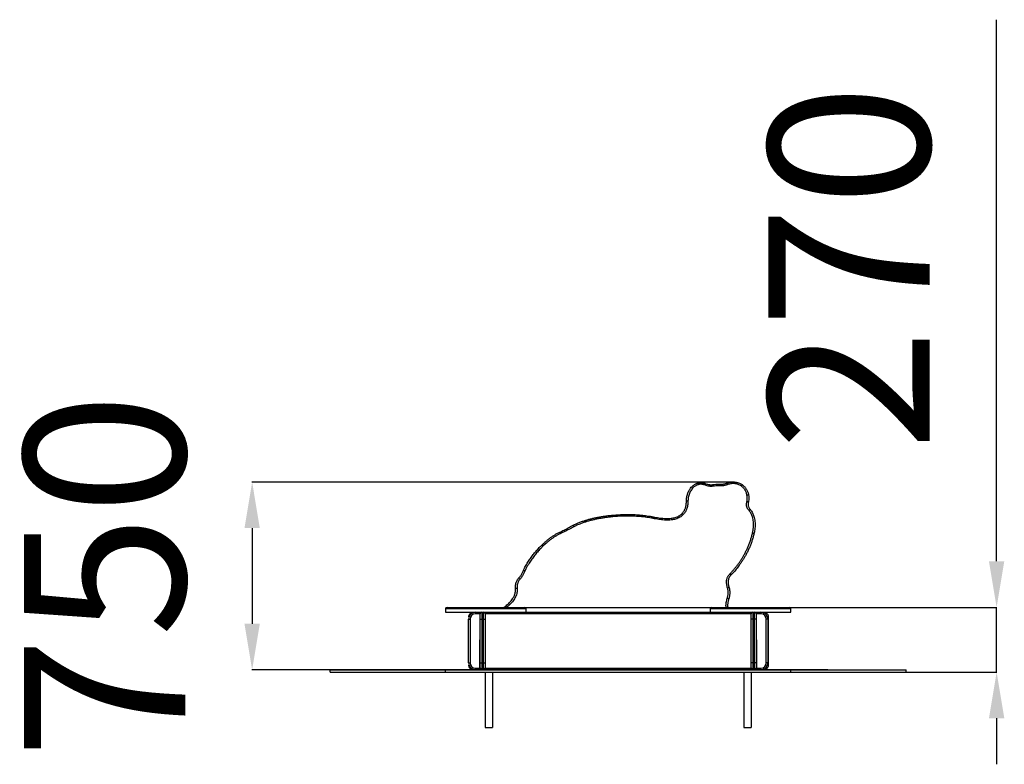
# Model space of a CAD drawing. Units: millimetres. Extents: x -5038 to 1635, y -7661 to 2655.
# Drawn here: x -2641 to 1635, y -576 to 2655 of the extents above; entities that cross this region are included whole.
import ezdxf

# ---------------------------------------------------------------- set-up
doc = ezdxf.new("R2010")
doc.units = ezdxf.units.MM
doc.header["$PDSIZE"] = -1
doc.layers.add('размер', color=92, linetype='Continuous', lineweight=15)
doc.dimstyles.new('ISO-25', dxfattribs={"dimtxt": 2.5, "dimasz": 2.5, "dimexe": 1.25, "dimexo": 0.625, "dimtad": 1, "dimtxsty": 'Standard', "dimcen": 2.5, "dimadec": 0, "dimazin": 0, "dimtfac": 1, "dimtmove": 0, "dimatfit": 3, "dimfxl": 1, "dimarcsym": 0})

# ---------------------------------------------------------------- blocks, each defined once
blk = doc.blocks.new('*D5')
at = {"layer": 'Defpoints', "color": 0, "transparency": 16777216}
for p in [(464.3, 648.8), (-1631.2, -165.9), (869.4, -165.9)]:
    blk.add_point(p, dxfattribs=at)
at = {"layer": 'размер', "color": 0, "lineweight": -2, "transparency": 16777216}
for p, q in [((463.3, 648.8), (-1632.2, 648.8)), ((-1631.2, 448.8), (-1631.2, 34.1)), ((868.4, -165.9), (-1632.2, -165.9))]:
    blk.add_line(p, q, dxfattribs=at)
at = {"layer": 'размер', "color": 0, "transparency": 16777216}
for points in [[(-1664.6, 448.8), (-1597.9, 448.8), (-1631.2, 648.8)], [(-1664.6, 34.1), (-1597.9, 34.1), (-1631.2, -165.9)]]:
    blk.add_solid(points, dxfattribs=at)
at = {"layer": 'размер', "color": 0, "transparency": 16777216, "insert": (-2181.2, 241.5), "char_height": 700, "attachment_point": 5, "rotation": 90}
blk.add_mtext('750', dxfattribs=at)
blk = doc.blocks.new('*D6')
at = {"layer": 'Defpoints', "color": 0, "transparency": 16777216}
for p in [(-662, 105.1), (-913.5, -175.9), (1601.5, -175.9)]:
    blk.add_point(p, dxfattribs=at)
at = {"layer": 'размер', "color": 0, "lineweight": -2, "transparency": 16777216}
for p, q in [((1601.5, 305.1), (1601.5, 2655.1)), ((-661, 105.1), (1602.5, 105.1)), ((1601.5, -175.9), (1601.5, 105.1)), ((-912.5, -175.9), (1602.5, -175.9)), ((1601.5, -375.9), (1601.5, -575.9))]:
    blk.add_line(p, q, dxfattribs=at)
at = {"layer": 'размер', "color": 0, "transparency": 16777216}
for points in [[(1568.1, 305.1), (1634.8, 305.1), (1601.5, 105.1)], [(1568.1, -375.9), (1634.8, -375.9), (1601.5, -175.9)]]:
    blk.add_solid(points, dxfattribs=at)
at = {"layer": 'размер', "color": 0, "transparency": 16777216, "insert": (1051.5, 1580.1), "char_height": 700, "attachment_point": 5, "rotation": 90}
blk.add_mtext('270', dxfattribs=at)

msp = doc.modelspace()

# ---------------------------------------------------------------- linework, layer by layer
for p, q in [((-791.9, 98.1), (-791.9, 84.1)), ((-441.9, 98.1), (-791.9, 98.1)), ((-784.9, 105.1), (-448.9, 105.1)), ((-441.9, 84.1), (-441.9, 98.1)), ((358.1, 98.1), (358.1, 84.1)), ((708.1, 98.1), (358.1, 98.1)), ((365.1, 105.1), (701.1, 105.1)), ((708.1, 84.1), (708.1, 98.1)), ((-791.9, 84.1), (-442.7, 84.1)), ((-691.9, 54.1), (-684.9, 54.1)), ((-691.9, -135.9), (-691.9, 54.1)), ((-690.2, 63.9), (-690.2, 64.1)), ((-690.1, 64.1), (-690.2, 64.1)), ((-684.9, 54.1), (-684.9, -135.9)), ((-670.2, 84.1), (-662.1, 84.1)), ((-670.2, 82.9), (-670.2, 84.1)), ((-661.9, 84.1), (-661.9, 77.1)), ((-640.9, 77.1), (-661.9, 77.1)), ((-640.9, 54.1), (-640.9, 77.1)), ((-640.9, -135.9), (-640.9, 54.1)), ((-640.9, 54.1), (-633.9, 54.1)), ((-633.9, 84.1), (-633.9, 54.1)), ((-633.9, 54.1), (-633.9, -135.9)), ((-626.9, 54.1), (-633.9, 54.1)), ((-626.9, 54.1), (-626.9, 84.1)), ((-626.9, -135.9), (-626.9, 54.1)), ((-626.9, 54.1), (-619.9, 54.1)), ((-619.9, 77.1), (-619.9, 54.1)), ((536.1, 77.1), (-619.9, 77.1)), ((-619.9, 54.1), (-619.9, -135.9)), ((-442.7, 84.1), (359, 84.1)), ((359, 84.1), (708.1, 84.1)), ((536.1, 54.1), (536.1, 77.1)), ((543.1, 54.1), (536.1, 54.1)), ((536.1, -135.9), (536.1, 54.1)), ((543.1, 84.1), (543.1, 54.1)), ((543.1, 54.1), (550.1, 54.1)), ((543.1, 54.1), (543.1, -135.9)), ((550.1, 54.1), (550.1, 84.1)), ((557.1, 54.1), (550.1, 54.1)), ((550.1, -135.9), (550.1, 54.1)), ((557.1, 77.1), (557.1, 54.1)), ((578.1, 77.1), (557.1, 77.1)), ((557.1, 54.1), (557.1, -135.9)), ((578.1, 84.1), (578.1, 77.1)), ((601.1, -135.9), (601.1, 54.1)), ((608.1, 54.1), (601.1, 54.1)), ((606.4, 64.1), (609.8, 64.1)), ((608.1, 54.1), (608.1, -135.9)), ((609.8, 64.1), (609.8, -145.9)), ((-641.9, -35.9), (-640.9, -35.9)), ((-641.9, -158.9), (-641.9, -35.9)), ((-619.9, -35.9), (-618.9, -35.9)), ((-618.9, -35.9), (-618.9, -158.9)), ((535.1, -158.9), (535.1, -35.9)), ((535.1, -35.9), (536.1, -35.9)), ((557.1, -35.9), (558.1, -35.9)), ((558.1, -165.9), (558.1, -35.9)), ((558.1, -35.9), (558.1, -158.9)), ((-1291.9, -175.9), (-1291.9, -165.9)), ((-1291.9, -165.9), (-791.9, -165.9)), ((-791.9, -175.9), (-791.9, -165.9)), ((-791.9, -165.9), (708.1, -165.9)), ((-691.9, -135.9), (-684.9, -135.9)), ((-690.2, -145.9), (-690.2, -145.8)), ((-690.1, -145.9), (-690.2, -145.9)), ((-670.2, -164.7), (-670.2, -165.9)), ((-661.9, -158.9), (-641.9, -158.9)), ((-661.9, -165.9), (-661.9, -158.9)), ((-641.9, -158.9), (-641.9, -165.9)), ((-640.9, -158.9), (-640.9, -135.9)), ((-640.9, -135.9), (-633.9, -135.9)), ((-638.6, -164.1), (-638.6, -165.9)), ((-633.9, -135.9), (-633.9, -165.9)), ((-626.9, -135.9), (-633.9, -135.9)), ((-626.9, -135.9), (-619.9, -135.9)), ((-626.9, -165.9), (-626.9, -135.9)), ((-619.9, -135.9), (-619.9, -158.9)), ((-619.9, -158.9), (-619.9, -165.9)), ((-618.9, -158.9), (535.1, -158.9)), ((-618.9, -165.9), (-618.9, -158.9)), ((535.1, -158.9), (535.1, -165.9)), ((536.1, -158.9), (536.1, -135.9)), ((543.1, -135.9), (536.1, -135.9)), ((536.1, -158.9), (536.1, -165.9)), ((543.1, -135.9), (543.1, -165.9)), ((543.1, -135.9), (550.1, -135.9)), ((550.1, -165.9), (550.1, -135.9)), ((557.1, -135.9), (550.1, -135.9)), ((557.1, -135.9), (557.1, -158.9)), ((558.1, -158.9), (578.1, -158.9)), ((558.1, -165.9), (558.1, -158.9)), ((578.1, -165.9), (578.1, -158.9)), ((589.8, -163.6), (589.8, -165.9)), ((608.1, -135.9), (601.1, -135.9)), ((708.1, -175.9), (708.1, -165.9)), ((708.1, -165.9), (1208.1, -165.9)), ((1208.1, -175.9), (1208.1, -165.9)), ((-1291.9, -175.9), (-791.9, -175.9)), ((-791.9, -175.9), (708.1, -175.9)), ((-619.9, -175.9), (-619.9, -415.9)), ((-587.9, -175.9), (-587.9, -415.9)), ((504.1, -175.9), (504.1, -415.9)), ((536.1, -175.9), (536.1, -415.9)), ((708.1, -175.9), (1208.1, -175.9)), ((-619.9, -415.9), (-587.9, -415.9)), ((504.1, -415.9), (536.1, -415.9))]:
    msp.add_line(p, q)
at = {"flags": 128}
for points in [[(302.9, 644.1), (303, 644), (303.1, 643.6), (303.3, 643), (303.5, 642.2), (303.8, 641.1), (304.2, 640), (304.5, 638.7), (304.9, 637.4)], [(335.2, 643), (335.2, 642.9), (335.1, 642.5), (334.8, 641.9), (334.6, 641.1), (334.2, 640.1), (333.8, 638.9), (333.4, 637.7), (333, 636.4)], [(429.2, 643.8), (429.3, 643.7), (429.4, 643.3), (429.6, 642.7), (429.9, 641.9), (430.3, 640.9), (430.7, 639.7), (431.1, 638.5), (431.6, 637.2)], [(369.2, 637.6), (369.3, 637.5), (369.3, 637.1), (369.4, 636.5), (369.5, 635.6), (369.6, 634.6), (369.8, 633.4), (369.9, 632.1), (370.1, 630.7)], [(397.6, 639.5), (397.6, 639.4), (397.6, 639), (397.6, 638.4), (397.5, 637.5), (397.5, 636.4), (397.4, 635.2), (397.3, 633.9), (397.3, 632.6)], [(497.4, 636.8), (497.3, 636.7), (497.1, 636.4), (496.7, 635.8), (496.2, 635.1), (495.6, 634.3), (494.8, 633.3), (494.1, 632.2), (493.3, 631.1)], [(523.8, 562.1), (523.6, 562.1), (523.3, 562.2), (522.6, 562.3), (521.8, 562.5), (520.7, 562.7), (519.5, 562.9), (518.2, 563.2), (516.9, 563.4)], [(524.4, 592.2), (524.3, 592.2), (523.9, 592.1), (523.2, 592), (522.4, 591.9), (521.3, 591.7), (520.1, 591.5), (518.8, 591.3), (517.5, 591.1)], [(532.5, 528.6), (532.4, 528.5), (532.1, 528.3), (531.6, 527.8), (530.9, 527.3), (530.1, 526.6), (529.1, 525.9), (528.1, 525), (527.1, 524.2)], [(-186.3, 482), (-186.2, 481.9), (-186.1, 481.5), (-185.9, 480.9), (-185.7, 480.1), (-185.3, 479.1), (-185, 477.9), (-184.6, 476.6), (-184.2, 475.3)], [(-66, 505.1), (-66, 504.9), (-66, 504.5), (-65.9, 503.9), (-65.8, 503), (-65.7, 502), (-65.6, 500.8), (-65.5, 499.5), (-65.4, 498.1)], [(-9.5, 508), (-9.5, 507.9), (-9.5, 507.5), (-9.5, 506.8), (-9.5, 506), (-9.5, 504.9), (-9.5, 503.7), (-9.5, 502.4), (-9.4, 501)], [(76.2, 503.5), (76.2, 503.4), (76.2, 503), (76.1, 502.3), (76, 501.5), (75.8, 500.4), (75.7, 499.2), (75.5, 497.9), (75.4, 496.5)], [(235.7, 512.7), (235.8, 512.6), (236.1, 512.3), (236.5, 511.8), (237.2, 511.2), (237.9, 510.5), (238.8, 509.6), (239.7, 508.7), (240.7, 507.7)], [(-295.7, 431.3), (-295.7, 431.2), (-295.5, 430.8), (-295.2, 430.2), (-294.9, 429.4), (-294.4, 428.5), (-293.9, 427.4), (-293.3, 426.2), (-292.8, 424.9)], [(-237.8, 461.1), (-237.8, 461), (-237.6, 460.6), (-237.3, 460.1), (-236.9, 459.3), (-236.4, 458.4), (-235.8, 457.3), (-235.2, 456.1), (-234.6, 454.9)], [(547.9, 423.9), (547.7, 423.9), (547.3, 424), (546.7, 424.2), (545.9, 424.4), (544.8, 424.6), (543.7, 424.9), (542.4, 425.2), (541.1, 425.5)], [(-446.7, 262.6), (-448, 263.2), (-449.2, 263.7), (-450.3, 264.2), (-451.3, 264.7), (-452.1, 265), (-452.6, 265.3), (-453, 265.4), (-453.1, 265.5)], [(-468.8, 226.8), (-469.9, 227.7), (-470.9, 228.5), (-471.8, 229.3), (-472.6, 230), (-473.3, 230.5), (-473.8, 230.9), (-474.1, 231.2), (-474.2, 231.3)], [(448.7, 245.8), (448.6, 245.9), (448.3, 246.2), (447.9, 246.6), (447.2, 247.2), (446.5, 247.9), (445.6, 248.8), (444.7, 249.7), (443.7, 250.6)], [(-480.5, 187.5), (-481.8, 187.4), (-483.2, 187.3), (-484.4, 187.2), (-485.4, 187.1), (-486.3, 187), (-486.9, 187), (-487.3, 186.9), (-487.5, 186.9)], [(439.9, 190.5), (439.8, 190.4), (439.4, 190.3), (438.8, 190.1), (438, 189.9), (437, 189.6), (435.8, 189.2), (434.5, 188.9), (433.2, 188.5)], [(589.6, 81.8), (589.6, 82.1), (589.6, 82.9), (589.6, 83.6), (589.6, 84), (589.6, 84.1)], [(-641.9, -162.6), (-641.7, -162.8), (-640.6, -163.9), (-639.7, -164.7), (-639.1, -165.4), (-638.7, -165.8), (-638.6, -165.9)], [(606.4, -145.9), (606.7, -145.9), (607.7, -145.9), (608.6, -145.9), (609.3, -145.9), (609.7, -145.9), (609.8, -145.9)]]:
    msp.add_lwpolyline(points, dxfattribs=at)
for centre, radius, start, end in [((-784.9, 98.1), 7, 90, 180), ((-448.9, 98.1), 7, 0, 90), ((365.1, 98.1), 7, 90, 180), ((701.1, 98.1), 7, 0, 90), ((-661.9, 54.1), 30, 90, 180), ((-661.9, 54.1), 23, 90, 180), ((-633.9, 77.1), 7, 90, 180), ((-626.9, 77.1), 7, 0, 90), ((543.1, 77.1), 7, 90, 180), ((550.1, 77.1), 7, 0, 90), ((578.1, 54.1), 30, 0, 90), ((578.1, 54.1), 23, 0, 90), ((-661.9, -135.9), 30, 180, 270), ((-661.9, -135.9), 23, 180, 270), ((-633.9, -158.9), 7, 180, 270), ((-626.9, -158.9), 7, 270, 0), ((543.1, -158.9), 7, 180, 270), ((550.1, -158.9), 7, 270, 0), ((578.1, -135.9), 30, 270, 0), ((578.1, -135.9), 23, 270, 0)]:
    msp.add_arc(centre, radius, start, end)
for points, knots in [([(254.3, 566.9), (254.3, 567.8), (254.4, 571.1), (254.9, 576.7), (256, 583.8), (257.6, 590.8), (259.6, 597.7), (262.2, 604.3), (265.2, 610.7), (268.7, 616.9), (273.2, 623.3), (277.8, 628.6), (282.3, 632.8), (286, 635.7), (289.9, 638.3), (294, 640.6), (298.3, 642.6), (301.4, 643.6), (302.9, 644.1)], [0, 0, 0, 0, 0.02813, 0.101269, 0.174414, 0.249097, 0.323779, 0.395535, 0.467284, 0.540895, 0.614488, 0.708556, 0.75653, 0.8045, 0.85266, 0.900816, 0.950408, 1, 1, 1, 1]), ([(302.9, 644.1), (302.9, 644.1), (305.1, 644.1), (309.2, 646), (315, 646.2), (320, 646.2), (324.7, 645.7), (329.8, 644.7), (333.4, 643.6), (335.2, 643)], [0, 0, 0, 0, 0.000002, 0.19727, 0.398103, 0.526613, 0.656, 0.827228, 1, 1, 1, 1]), ([(335.2, 643), (337.8, 642.1), (342.7, 640.3), (349.1, 638.4), (354.3, 637.5), (359, 637.1), (363.9, 637.1), (367.5, 637.5), (369.2, 637.6)], [0, 0, 0, 0, 0.235388, 0.447458, 0.570998, 0.695425, 0.847156, 1, 1, 1, 1]), ([(397.6, 639.5), (399.8, 639.4), (404, 639.2), (409.9, 639.2), (415.1, 639.9), (421.4, 641.2), (426, 642.7), (429.2, 643.8)], [0, 0, 0, 0, 0.199843, 0.40009, 0.542982, 0.686933, 1, 1, 1, 1]), ([(429.2, 643.8), (431.6, 644.6), (436.4, 646.1), (443.8, 647.8), (451.4, 648.9), (458.4, 649.2), (464.7, 648.9), (470.3, 648.2), (475.8, 647), (481.7, 645.2), (487.7, 642.7), (493, 639.8), (496.2, 637.6), (497.4, 636.8)], [0, 0, 0, 0, 0.105453, 0.21089, 0.319507, 0.428097, 0.506141, 0.584178, 0.664366, 0.744548, 0.84092, 0.938412, 1, 1, 1, 1]), ([(493.3, 631.1), (491, 632.6), (486.5, 635.6), (480, 638.4), (474.2, 640.2), (469.3, 641.2), (464.2, 641.9), (458.5, 642.2), (452.2, 641.9), (445.2, 641), (438.3, 639.4), (433.8, 637.9), (431.6, 637.2)], [0, 0, 0, 0, 0.124608, 0.251674, 0.328952, 0.406236, 0.485736, 0.565244, 0.672161, 0.779104, 0.889542, 1, 1, 1, 1]), ([(304.9, 637.4), (303.2, 636.8), (299.7, 635.6), (294.7, 633.1), (289.3, 629.6), (283.8, 624.7), (278.2, 618.4), (273.4, 611.3), (269.4, 603.6), (266.1, 595.2), (263.5, 586.2), (261.8, 576.6), (261.5, 570.1), (261.3, 566.8)], [0, 0, 0, 0, 0.062632, 0.125487, 0.188149, 0.281594, 0.375118, 0.473069, 0.571385, 0.669478, 0.779569, 0.889949, 1, 1, 1, 1]), ([(333, 636.4), (331.4, 636.9), (328.2, 637.9), (322.5, 639), (316.6, 639.3), (310.4, 638.8), (306.8, 637.9), (304.9, 637.4)], [0, 0, 0, 0, 0.1745187, 0.3504884, 0.6070965, 0.8017804, 1, 1, 1, 1]), ([(370.1, 630.7), (368.1, 630.5), (364.2, 630.1), (358.6, 630.1), (353.4, 630.6), (347.5, 631.6), (340.7, 633.6), (335.6, 635.5), (333, 636.4)], [0, 0, 0, 0, 0.155073, 0.310086, 0.439335, 0.56858, 0.783649, 1, 1, 1, 1]), ([(369.2, 637.6), (373.4, 638.1), (380.1, 639), (389.6, 639.7), (394.9, 639.6), (397.6, 639.5)], [0, 0, 0, 0, 0.4370228, 0.7145143, 1, 1, 1, 1]), ([(397.3, 632.6), (394.8, 632.6), (389.7, 632.7), (380.7, 632), (374.1, 631.2), (370.1, 630.7)], [0, 0, 0, 0, 0.275941, 0.551714, 1, 1, 1, 1]), ([(431.6, 637.2), (429.9, 636.6), (426.5, 635.4), (421.3, 634), (416.2, 632.9), (410.5, 632.2), (404.1, 632.2), (399.6, 632.4), (397.3, 632.6)], [0, 0, 0, 0, 0.154459, 0.309274, 0.457657, 0.607023, 0.802986, 1, 1, 1, 1]), ([(517.5, 591.1), (517, 593.5), (516, 598.5), (513.8, 604.8), (511.4, 610.1), (508.9, 614.6), (506, 618.8), (502.5, 623.1), (498.3, 627.3), (495, 629.8), (493.3, 631.1)], [0, 0, 0, 0, 0.155921, 0.313875, 0.4183, 0.522719, 0.630208, 0.737693, 0.868066, 1, 1, 1, 1]), ([(497.4, 636.8), (499.2, 635.4), (503, 632.5), (507.6, 627.8), (511.5, 623.1), (514.7, 618.5), (517.5, 613.5), (520.3, 607.5), (522.8, 600.4), (523.8, 595), (524.4, 592.2)], [0, 0, 0, 0, 0.131092, 0.263749, 0.368359, 0.472972, 0.580725, 0.688483, 0.8432, 1, 1, 1, 1]), ([(235.7, 512.7), (235.7, 512.7), (237.3, 514.3), (240.4, 517.8), (244.1, 523.1), (246.9, 528.4), (249, 533.4), (250.8, 538.5), (252.4, 544.8), (253.7, 552.2), (254.3, 559.9), (254.3, 564.8), (254.3, 566.9)], [0, 0, 0, 0, 0.000001, 0.117891, 0.23754, 0.328771, 0.420015, 0.513748, 0.607497, 0.750563, 0.894821, 1, 1, 1, 1]), ([(261.3, 566.8), (261.3, 564.7), (261.3, 559.5), (260.6, 551.3), (259.2, 542.7), (257, 534.6), (254.1, 527.1), (250.4, 520.1), (246, 513.5), (242.4, 509.6), (240.7, 507.7)], [0, 0, 0, 0, 0.100603, 0.241769, 0.382877, 0.507296, 0.631999, 0.756262, 0.878135, 1, 1, 1, 1]), ([(254.3, 566.9), (254.4, 566.9), (254.6, 566.9), (255.8, 566.9), (257.5, 566.9), (259.5, 566.9), (260.8, 566.8), (261.3, 566.8), (261.3, 566.8)], [0, 0, 0, 0, 0.214661, 0.42933, 0.643998, 0.858682, 0.989901, 1, 1, 1, 1]), ([(527.1, 524.2), (525.8, 525.8), (523.2, 529), (520.2, 533.7), (517.9, 538), (516.4, 541.9), (515.4, 545.9), (515.1, 549.9), (515.2, 553.9), (515.9, 558.4), (516.5, 561.6), (516.9, 563.4)], [0, 0, 0, 0, 0.145495, 0.290857, 0.389278, 0.487899, 0.585985, 0.679188, 0.77291, 0.866502, 1, 1, 1, 1]), ([(516.9, 563.4), (517.4, 566.2), (518.2, 571.6), (518.5, 579), (518.3, 585.5), (517.7, 589.2), (517.5, 591.1)], [0, 0, 0, 0, 0.297426, 0.594911, 0.796878, 1, 1, 1, 1]), ([(523.8, 562.1), (523.4, 560.3), (522.7, 556.9), (522, 551.9), (522.2, 547.1), (523.6, 542.3), (526, 537.6), (529, 533), (531.3, 530.1), (532.5, 528.6)], [0, 0, 0, 0, 0.152889, 0.282335, 0.415007, 0.550313, 0.690666, 0.844792, 1, 1, 1, 1]), ([(524.4, 592.2), (524.7, 590.2), (525.2, 586.1), (525.5, 579), (525.2, 571), (524.3, 565.1), (523.8, 562.1)], [0, 0, 0, 0, 0.203083, 0.407358, 0.704607, 1, 1, 1, 1]), ([(541.1, 425.5), (542.1, 430.3), (543.7, 437.4), (545, 447.1), (545.7, 455.6), (546, 465.2), (545.5, 476.1), (544, 486.9), (541.6, 496.5), (538.6, 504.7), (535.5, 511.5), (531.7, 518.1), (528.6, 522.1), (527.1, 524.2)], [0, 0, 0, 0, 0.141608, 0.212946, 0.28428, 0.388421, 0.492538, 0.600049, 0.707508, 0.77937, 0.851218, 0.925614, 1, 1, 1, 1]), ([(532.5, 528.6), (534.1, 526.5), (537.4, 522.2), (541.5, 515.1), (545, 507.6), (548.2, 498.8), (550.7, 488.8), (552.4, 477.4), (553, 465.8), (552.7, 454.1), (551.6, 443.2), (550, 433.1), (548.6, 427), (547.9, 423.9)], [0, 0, 0, 0, 0.073451, 0.14691, 0.223122, 0.299348, 0.402897, 0.506488, 0.613898, 0.721338, 0.82686, 0.913312, 1, 1, 1, 1]), ([(-237.8, 461.1), (-234.1, 463), (-226.6, 466.8), (-214.3, 472.1), (-200.8, 477.3), (-191.1, 480.4), (-186.3, 482)], [0, 0, 0, 0, 0.224713, 0.449963, 0.725367, 1, 1, 1, 1]), ([(-184.2, 475.3), (-188.9, 473.8), (-198.5, 470.7), (-211.6, 465.6), (-223.7, 460.4), (-230.9, 456.8), (-234.6, 454.9)], [0, 0, 0, 0, 0.2759261, 0.5518681, 0.775696, 1, 1, 1, 1]), ([(-186.3, 482), (-181.6, 483.4), (-172.4, 486.3), (-158.3, 489.9), (-144.1, 493.3), (-129.3, 496.3), (-113.9, 499), (-98, 501.5), (-82, 503.5), (-71.3, 504.6), (-66, 505.1)], [0, 0, 0, 0, 0.1185542, 0.237111, 0.35607, 0.4750309, 0.6063156, 0.7376906, 0.8688098, 1, 1, 1, 1]), ([(-65.4, 498.1), (-70.6, 497.6), (-81.2, 496.5), (-97, 494.5), (-112.8, 492.1), (-127.9, 489.4), (-142.5, 486.4), (-156.5, 483.2), (-170.4, 479.5), (-179.6, 476.7), (-184.2, 475.3)], [0, 0, 0, 0, 0.131399, 0.262867, 0.394268, 0.525756, 0.644131, 0.762504, 0.881253, 1, 1, 1, 1]), ([(-66, 505.1), (-56.8, 505.8), (-42.8, 507), (-24, 507.8), (-14.3, 507.9), (-9.5, 508)], [0, 0, 0, 0, 0.489275, 0.74465, 1, 1, 1, 1]), ([(-9.4, 501), (-14.2, 500.9), (-23.7, 500.8), (-42.4, 500), (-56.3, 498.8), (-65.4, 498.1)], [0, 0, 0, 0, 0.25539, 0.51078, 1, 1, 1, 1]), ([(-9.5, 508), (-2.6, 508.1), (11.2, 508.1), (32.5, 507.4), (54.2, 506), (68.9, 504.3), (76.2, 503.5)], [0, 0, 0, 0, 0.2414675, 0.4831525, 0.7414028, 1, 1, 1, 1]), ([(75.4, 496.5), (68.1, 497.4), (53.6, 499.1), (32.1, 500.4), (11.1, 501.1), (-2.6, 501.1), (-9.4, 501)], [0, 0, 0, 0, 0.258148, 0.516285, 0.758027, 1, 1, 1, 1]), ([(240.7, 507.7), (238.3, 505.5), (233.6, 501.1), (225.5, 495.8), (216.9, 491.4), (207.8, 488.1), (198.5, 485.8), (188.1, 484.2), (176.9, 483.5), (164.7, 483.5), (152.5, 484.3), (140.4, 485.7), (128.3, 487.5), (115.8, 489.7), (102.7, 492.1), (89.1, 494.6), (79.9, 495.9), (75.4, 496.5)], [0, 0, 0, 0, 0.056016, 0.112281, 0.16833, 0.223829, 0.279504, 0.335089, 0.405438, 0.475894, 0.546595, 0.617496, 0.688414, 0.759071, 0.839392, 0.919711, 1, 1, 1, 1]), ([(76.2, 503.5), (80.8, 502.8), (90.1, 501.5), (103.8, 499), (116.8, 496.6), (129.2, 494.5), (140.9, 492.7), (152.7, 491.3), (164.6, 490.5), (176.4, 490.4), (187.2, 491.2), (197, 492.7), (205.7, 494.8), (214, 497.8), (221.9, 501.8), (229.3, 506.7), (233.6, 510.7), (235.7, 512.7)], [0, 0, 0, 0, 0.084039, 0.168109, 0.252181, 0.323542, 0.39517, 0.466778, 0.538179, 0.609327, 0.680368, 0.734036, 0.787787, 0.841366, 0.894187, 0.947212, 1, 1, 1, 1]), ([(-373.4, 375.5), (-369.2, 379.4), (-361.9, 386.4), (-350.9, 395.8), (-340.7, 403.9), (-330, 411.6), (-319, 418.8), (-307.6, 425.5), (-299.7, 429.4), (-295.7, 431.3)], [0, 0, 0, 0, 0.1794208, 0.3153266, 0.45144, 0.5879833, 0.7248332, 0.8621854, 1, 1, 1, 1]), ([(-295.7, 431.3), (-289.5, 434.2), (-277, 440), (-257.9, 450.3), (-244.8, 457.3), (-237.8, 461.1)], [0, 0, 0, 0, 0.317253, 0.633428, 1, 1, 1, 1]), ([(-234.6, 454.9), (-241.5, 451.1), (-254.6, 444.1), (-273.9, 433.8), (-286.5, 427.9), (-292.8, 424.9)], [0, 0, 0, 0, 0.363171, 0.681393, 1, 1, 1, 1]), ([(-292.8, 424.9), (-296.6, 423.1), (-304.3, 419.3), (-315.4, 412.9), (-326.1, 405.9), (-336.5, 398.4), (-346.5, 390.4), (-357.3, 381.2), (-364.4, 374.3), (-368.5, 370.5)], [0, 0, 0, 0, 0.136642, 0.2733, 0.40984, 0.546392, 0.682866, 0.819347, 1, 1, 1, 1]), ([(443.7, 250.6), (446.8, 253.9), (453, 260.5), (461.8, 270.7), (470.4, 281.2), (478.7, 292), (486.5, 303), (493.9, 314.3), (501, 325.9), (507.9, 338.4), (514.7, 351.6), (521.2, 365.8), (527.1, 380.3), (532.4, 395.1), (537.1, 410.2), (539.7, 420.4), (541.1, 425.5)], [0, 0, 0, 0, 0.0667455, 0.1334902, 0.2005257, 0.2675605, 0.334313, 0.4010654, 0.4681528, 0.5352399, 0.6120609, 0.6889154, 0.7657355, 0.8438112, 0.9219228, 1, 1, 1, 1]), ([(547.9, 423.9), (546.5, 418.8), (543.9, 408.5), (539.2, 393.4), (533.8, 378.3), (527.8, 363.5), (521.1, 348.8), (514.2, 335.2), (507.1, 322.5), (499.9, 310.7), (492.3, 299.1), (482.8, 285.7), (471.1, 270.7), (459.1, 256.8), (451.4, 248.6), (448.7, 245.8)], [0, 0, 0, 0, 0.076871, 0.153775, 0.230645, 0.308767, 0.386926, 0.46505, 0.531805, 0.598561, 0.665656, 0.732752, 0.837611, 0.942763, 1, 1, 1, 1]), ([(-453.1, 265.5), (-451.7, 268.5), (-448.9, 274.6), (-442.6, 286.6), (-434.1, 301.1), (-422.9, 317.8), (-410.9, 333.9), (-398.1, 349.4), (-385.7, 363.3), (-377.2, 371.7), (-373.4, 375.5)], [0, 0, 0, 0, 0.073853, 0.147709, 0.296142, 0.442878, 0.59002, 0.736508, 0.883321, 1, 1, 1, 1]), ([(-368.5, 370.5), (-372.2, 366.8), (-380.6, 358.5), (-392.8, 344.8), (-405.4, 329.6), (-417.2, 313.8), (-426.9, 299.2), (-434.8, 286.1), (-441.2, 274.5), (-444.9, 266.6), (-446.7, 262.6)], [0, 0, 0, 0, 0.116894, 0.263959, 0.411025, 0.558153, 0.705269, 0.80351, 0.901789, 1, 1, 1, 1]), ([(-373.4, 375.5), (-373.3, 375.4), (-373.2, 375.3), (-372.4, 374.4), (-371.2, 373.2), (-369.9, 371.8), (-369, 370.9), (-368.6, 370.5), (-368.5, 370.5)], [0, 0, 0, 0, 0.214657, 0.429316, 0.643978, 0.858635, 0.96547, 1, 1, 1, 1]), ([(-474.2, 231.3), (-472.7, 233.1), (-469.7, 236.6), (-465.6, 242.1), (-461.9, 247.8), (-457.7, 255.5), (-454.9, 261.5), (-453.1, 265.5)], [0, 0, 0, 0, 0.172294, 0.34486, 0.510201, 0.676345, 1, 1, 1, 1]), ([(-446.7, 262.6), (-448.6, 258.5), (-451.4, 252.3), (-455.9, 244.2), (-459.8, 238.2), (-464.2, 232.4), (-467.3, 228.6), (-468.8, 226.8)], [0, 0, 0, 0, 0.317838, 0.486728, 0.656382, 0.827999, 1, 1, 1, 1]), ([(-487.5, 186.9), (-487.6, 189.1), (-487.9, 193.4), (-487.5, 199.4), (-486.7, 204.7), (-485.6, 209.5), (-484.2, 214.2), (-481.9, 219.5), (-478.8, 225.4), (-475.7, 229.3), (-474.2, 231.3)], [0, 0, 0, 0, 0.135923, 0.273085, 0.375094, 0.477095, 0.58192, 0.68674, 0.842009, 1, 1, 1, 1]), ([(-468.8, 226.8), (-470.2, 225.1), (-472.8, 221.6), (-475.6, 216.5), (-477.5, 211.9), (-478.9, 207.8), (-479.8, 203.5), (-480.5, 198.7), (-480.8, 193.4), (-480.6, 189.5), (-480.5, 187.5)], [0, 0, 0, 0, 0.15395, 0.3105779, 0.4122747, 0.5139771, 0.6185826, 0.7231984, 0.8609429, 1, 1, 1, 1]), ([(433.2, 188.5), (432.4, 191.2), (430.9, 196.7), (429.3, 204.2), (428.5, 210.9), (428.4, 216.7), (428.9, 222.4), (430.1, 227.8), (431.8, 233), (434.5, 238.7), (438.3, 244.7), (441.9, 248.7), (443.7, 250.6)], [0, 0, 0, 0, 0.128675, 0.25721, 0.343945, 0.430833, 0.517416, 0.598674, 0.680209, 0.761487, 0.880681, 1, 1, 1, 1]), ([(448.7, 245.8), (447.2, 244.1), (444, 240.6), (440.3, 234.7), (437.4, 228.3), (435.7, 221.3), (435.3, 213.9), (436, 206.1), (437.7, 198.3), (439.2, 193.1), (439.9, 190.5)], [0, 0, 0, 0, 0.117013, 0.236059, 0.351325, 0.470021, 0.596651, 0.72654, 0.862887, 1, 1, 1, 1]), ([(-538.9, 105.1), (-538.5, 105.4), (-534.9, 107.5), (-528.9, 112.1), (-520.9, 118.7), (-513.6, 125.8), (-506.8, 133.5), (-501.3, 140.9), (-497.2, 147.6), (-494, 153.5), (-491.4, 159.8), (-489.2, 166.6), (-487.6, 174.1), (-487.1, 181.1), (-487.4, 185.4), (-487.5, 186.9)], [0, 0, 0, 0, 0.016078, 0.123541, 0.223493, 0.323435, 0.425851, 0.528235, 0.593953, 0.659661, 0.727036, 0.794391, 0.873266, 0.953486, 1, 1, 1, 1]), ([(-480.5, 187.5), (-480.4, 185), (-480.1, 179.8), (-480.9, 172.1), (-482.6, 163.8), (-485.6, 155.2), (-489.7, 146.4), (-495, 137.7), (-501.2, 129.3), (-508.3, 121.2), (-516.1, 113.7), (-522.3, 108.3), (-526, 105.6), (-526.8, 105.1)], [0, 0, 0, 0, 0.0784701, 0.1572482, 0.2357972, 0.3343376, 0.433259, 0.531971, 0.6412705, 0.750949, 0.8607428, 0.9702002, 1, 1, 1, 1]), ([(431.8, 144.1), (432.4, 146.2), (433.6, 150.3), (434.8, 156.5), (435.6, 162.7), (436, 168.9), (435.7, 175.3), (434.9, 181.9), (433.8, 186.3), (433.2, 188.5)], [0, 0, 0, 0, 0.146429, 0.283843, 0.421237, 0.558818, 0.696375, 0.848199, 1, 1, 1, 1]), ([(439.9, 190.5), (440.6, 188), (441.8, 183.1), (442.7, 175.9), (443, 168.8), (442.6, 162.1), (441.7, 155.4), (440.4, 148.7), (439.1, 144.3), (438.5, 142)], [0, 0, 0, 0, 0.153041, 0.30777, 0.445242, 0.583704, 0.719438, 0.85589, 1, 1, 1, 1]), ([(427, 105.1), (426.9, 105.7), (426.4, 108.1), (426.2, 112.4), (426.4, 119), (427.3, 126.8), (429.2, 135.6), (430.9, 141.3), (431.8, 144.1)], [0, 0, 0, 0, 0.044889, 0.18452, 0.323934, 0.548924, 0.774541, 1, 1, 1, 1]), ([(438.5, 142), (438.4, 142.1), (438.2, 142.1), (437.1, 142.5), (435.4, 143), (433.6, 143.6), (432.4, 144), (431.9, 144.1), (431.8, 144.1)], [0, 0, 0, 0, 0.214667, 0.429338, 0.644005, 0.858678, 0.978155, 1, 1, 1, 1]), ([(438.5, 142), (437.9, 140), (436.6, 136.1), (435.2, 130), (434, 123.8), (433.3, 117.2), (433.2, 111.5), (433.6, 107.3), (434, 105.6), (434.1, 105.1)], [0, 0, 0, 0, 0.166344, 0.332663, 0.501145, 0.66955, 0.859388, 0.956452, 1, 1, 1, 1]), ([(-690.2, 64.1), (-690.2, 64.1), (-690.2, 65.5), (-689.9, 68.1), (-688.8, 71.7), (-687.2, 74.7), (-685.2, 77.5), (-682.7, 79.8), (-679.9, 81.7), (-676.9, 83), (-673.6, 83.9), (-671.3, 84), (-670.2, 84.1)], [0, 0, 0, 0, 0.000002, 0.140372, 0.247532, 0.357922, 0.463255, 0.571573, 0.677176, 0.785822, 0.891378, 1, 1, 1, 1]), ([(589.9, 84.1), (591.4, 84), (594, 83.8), (597.6, 82.6), (600.6, 81), (603.3, 78.9), (605.5, 76.5), (607.4, 73.7), (608.8, 70.7), (609.6, 67.4), (609.7, 65.2), (609.8, 64.1)], [0, 0, 0, 0, 0.138706, 0.2485, 0.361609, 0.46693, 0.575078, 0.679278, 0.786337, 0.891616, 1, 1, 1, 1]), ([(-670.2, -165.9), (-670.2, -165.9), (-671.7, -165.9), (-674.3, -165.6), (-677.9, -164.5), (-680.9, -163), (-683.6, -160.9), (-685.9, -158.5), (-687.8, -155.7), (-689.2, -152.6), (-690, -149.3), (-690.1, -147.1), (-690.2, -145.9)], [0, 0, 0, 0, 0.000002, 0.140406, 0.247513, 0.357849, 0.463172, 0.571481, 0.677119, 0.785806, 0.89137, 1, 1, 1, 1]), ([(609.8, -145.9), (609.8, -145.9), (609.8, -147.4), (609.5, -150), (608.4, -153.6), (606.8, -156.6), (604.8, -159.3), (602.3, -161.6), (599.5, -163.5), (596.5, -164.9), (593.2, -165.8), (590.9, -165.9), (589.8, -165.9)], [0, 0, 0, 0, 0.000002, 0.140598, 0.247692, 0.358012, 0.4633, 0.571572, 0.677188, 0.785854, 0.891393, 1, 1, 1, 1])]:
    msp.add_open_spline(points, degree=3, knots=knots)

# ---------------------------------------------------------------- dimensions: what is measured, and where the dimension line sits
at = {"layer": 'размер'}
for base, p1, p2, text, picture, middle in [((1601.5, -175.9), (-662, 105.1), (-913.5, -175.9), '270', '*D6', (1601.5, 1580.1)), ((-1631.2, -165.9), (464.3, 648.8), (869.4, -165.9), '750', '*D5', (-1631.2, 241.5))]:
    dim = msp.add_linear_dim(base=base, p1=p1, p2=p2, angle=90, text=text, dimstyle='ISO-25', override={"dimtxt": 700, "dimasz": 200, "dimexe": 1, "dimexo": 1, "dimgap": 200, "dimdec": 0, "dimzin": 0, "dimadec": 2, "dimtzin": 0}, dxfattribs=at)
    dim.commit()
    dim.dimension.update_dxf_attribs({"geometry": picture, "text_midpoint": middle, "dimtype": 160})

doc.saveas('drawing.dxf')
